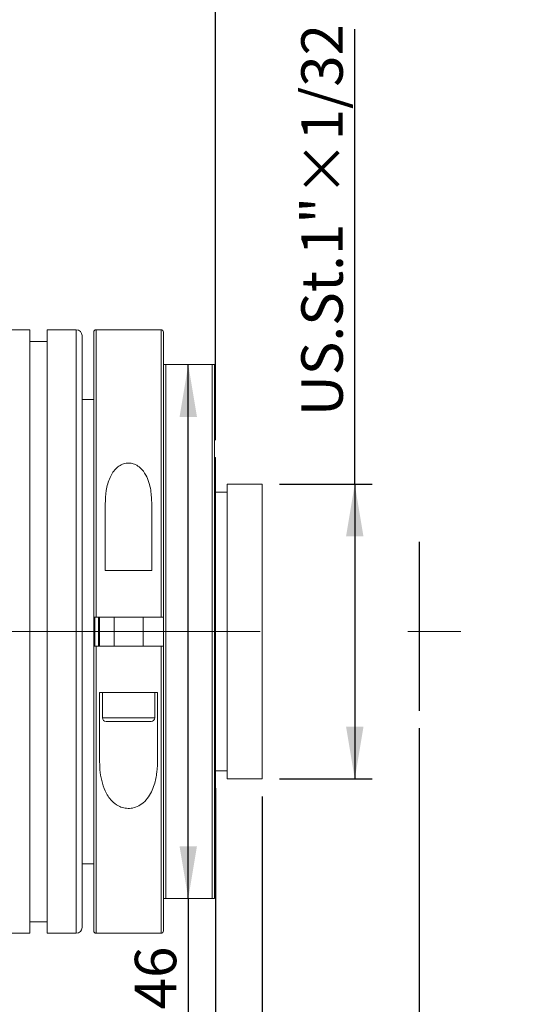
# Model space of a CAD drawing. Units: millimetres. Extents: x 0 to 490, y 0 to 297.
# Drawn here: x 317 to 346, y 197 to 254 of the extents above; entities that cross this region are included whole.
import ezdxf

# ---------------------------------------------------------------- set-up
doc = ezdxf.new("R2010")
doc.units = ezdxf.units.MM
doc.linetypes.add('CENTERX2', pattern=[20.32, 12.7, -2.54, 2.54, -2.54])
doc.layers.add('FORMAT', color=7, linetype='Continuous')
doc.styles.add('SLDTEXTSTYLE0', font='TXT', dxfattribs={"width": 0.7})
doc.dimstyles.new('SLDDIMSTYLE0', dxfattribs={"dimtxt": 2.728516, "dimasz": 3, "dimexe": 0, "dimexo": 0.0625, "dimgap": 0.682129, "dimtad": 1, "dimdec": 1, "dimlfac": 1.5, "dimrnd": 1e-09, "dimzin": 12, "dimdsep": 46, "dimtxsty": 'SLDTEXTSTYLE0', "dimsah": 1, "dimcen": 0.09, "dimadec": 0, "dimazin": 3, "dimtfac": 1, "dimtofl": 0, "dimtmove": 0, "dimatfit": 3, "dimfxl": 0, "dimfrac": 2, "dimtolj": 1, "dimtzin": 12, "dimarcsym": 0})
doc.dimstyles.new('SLDDIMSTYLE1', dxfattribs={"dimtxt": 2.728516, "dimasz": 3, "dimexe": 0, "dimexo": 0.0625, "dimgap": 0.682129, "dimtad": 1, "dimdec": 3, "dimlfac": 1.5, "dimrnd": 1e-09, "dimzin": 12, "dimdsep": 46, "dimtxsty": 'SLDTEXTSTYLE0', "dimsah": 1, "dimcen": 0.09, "dimadec": 0, "dimazin": 3, "dimtfac": 1, "dimtmove": 0, "dimatfit": 0, "dimfxl": 0, "dimfrac": 2, "dimtolj": 1, "dimtzin": 12, "dimarcsym": 0})
doc.dimstyles.new('SLDDIMSTYLE2', dxfattribs={"dimtxt": 2.728516, "dimasz": 3, "dimexe": 0, "dimexo": 0.0625, "dimgap": 0.682129, "dimtad": 1, "dimdec": 1, "dimlfac": 1.5, "dimrnd": 1e-09, "dimzin": 12, "dimdsep": 46, "dimtxsty": 'SLDTEXTSTYLE0', "dimsah": 1, "dimcen": 0.09, "dimadec": 0, "dimazin": 3, "dimtfac": 1, "dimtmove": 0, "dimatfit": 0, "dimfxl": 0, "dimfrac": 2, "dimtolj": 1, "dimtzin": 12, "dimarcsym": 0})
doc.dimstyles.new('SLDDIMSTYLE3', dxfattribs={"dimtxt": 2.728516, "dimasz": 3, "dimexe": 0, "dimexo": 0.0625, "dimgap": 0.682129, "dimtad": 1, "dimdec": 6, "dimlfac": 1.5, "dimrnd": 1e-09, "dimzin": 12, "dimdsep": 46, "dimtxsty": 'SLDTEXTSTYLE0', "dimsah": 1, "dimcen": 0.09, "dimadec": 0, "dimazin": 3, "dimtfac": 1, "dimtofl": 0, "dimtmove": 0, "dimatfit": 3, "dimfxl": 0, "dimfrac": 2, "dimtolj": 1, "dimtzin": 12, "dimarcsym": 0})

# ---------------------------------------------------------------- blocks, each defined once
blk = doc.blocks.new('_D_1')
at = {"layer": 'FORMAT'}
for p, q in [((339.833, 213.205), (339.833, 177.498)), ((328.149, 209.751), (328.149, 177.498)), ((328.149, 178.498), (321.649, 178.498)), ((328.149, 178.498), (339.833, 178.498)), ((339.833, 178.498), (346.333, 178.498))]:
    blk.add_line(p, q, dxfattribs=at)
for points in [[(328.149, 178.498), (325.149, 178.998), (325.149, 177.998)], [(339.833, 178.498), (342.833, 177.998), (342.833, 178.998)]]:
    blk.add_solid(points, dxfattribs=at)
at = {"layer": 'FORMAT', "insert": (328.5, 181.568), "char_height": 2.3813, "attachment_point": 1, "style": 'SLDTEXTSTYLE0'}
blk.add_mtext('17.526', dxfattribs=at)
blk = doc.blocks.new('_D_2')
at = {"layer": 'FORMAT'}
for p, q in [((154.796, 213.205), (154.796, 168.442)), ((339.833, 213.205), (339.833, 168.442)), ((154.796, 169.442), (339.833, 169.442))]:
    blk.add_line(p, q, dxfattribs=at)
for centre, start, end in [((231.837, 171.029), 153.4349, 206.5651), ((239.775, 171.029), 333.4349, 26.5651)]:
    blk.add_arc(centre, 3.55, start, end, dxfattribs=at)
for points in [[(154.796, 169.442), (157.796, 168.942), (157.796, 169.942)], [(339.833, 169.442), (336.833, 169.942), (336.833, 168.942)]]:
    blk.add_solid(points, dxfattribs=at)
at = {"layer": 'FORMAT', "char_height": 2.3813, "attachment_point": 1, "style": 'SLDTEXTSTYLE0'}
for s, insert in [('O/I=', (228.662, 172.511)), ('375.5', (235.012, 172.511))]:
    blk.add_mtext(s, dxfattribs=dict(at, insert=insert))
blk = doc.blocks.new('_D_3')
at = {"layer": 'FORMAT'}
for p, q in [((328.149, 207.751), (328.149, 177.498)), ((181.462, 191.418), (181.462, 177.498)), ((181.462, 178.498), (328.149, 178.498))]:
    blk.add_line(p, q, dxfattribs=at)
for points in [[(181.462, 178.498), (184.462, 177.998), (184.462, 178.998)], [(328.149, 178.498), (325.149, 178.998), (325.149, 177.998)]]:
    blk.add_solid(points, dxfattribs=at)
at = {"layer": 'FORMAT', "insert": (236.323, 181.568), "char_height": 2.3813, "attachment_point": 1, "style": 'SLDTEXTSTYLE0'}
blk.add_mtext('220', dxfattribs=at)
blk = doc.blocks.new('_D_4')
at = {"layer": 'FORMAT'}
for p, q in [((330.816, 209.284), (330.816, 192.456)), ((328.149, 207.751), (328.149, 192.456)), ((328.149, 193.456), (320.898, 193.456)), ((328.149, 193.456), (330.816, 193.456)), ((330.816, 193.456), (337.316, 193.456))]:
    blk.add_line(p, q, dxfattribs=at)
for points in [[(328.149, 193.456), (325.149, 193.956), (325.149, 192.956)], [(330.816, 193.456), (333.816, 192.956), (333.816, 193.956)]]:
    blk.add_solid(points, dxfattribs=at)
at = {"layer": 'FORMAT', "insert": (320.898, 196.525), "char_height": 2.381, "attachment_point": 1, "style": 'SLDTEXTSTYLE0'}
blk.add_mtext('4', dxfattribs=at)
blk = doc.blocks.new('_D_9')
at = {"layer": 'FORMAT'}
for p, q in [((309.149, 237.084), (309.149, 256.952)), ((328.149, 229.751), (328.149, 256.952)), ((309.149, 255.952), (328.149, 255.952))]:
    blk.add_line(p, q, dxfattribs=at)
for points in [[(309.149, 255.952), (312.149, 255.452), (312.149, 256.452)], [(328.149, 255.952), (325.149, 256.452), (325.149, 255.452)]]:
    blk.add_solid(points, dxfattribs=at)
at = {"layer": 'FORMAT', "insert": (314.507, 259.022), "char_height": 2.3813, "attachment_point": 1, "style": 'SLDTEXTSTYLE0'}
blk.add_mtext('28.5', dxfattribs=at)
blk = doc.blocks.new('_D_12')
at = {"layer": 'FORMAT'}
for q in [(326.578, 234.084), (326.578, 194.035)]:
    blk.add_line((326.578, 203.418), q, dxfattribs=at)
for points in [[(326.578, 234.084), (326.078, 231.084), (327.078, 231.084)], [(326.578, 203.418), (327.078, 206.418), (326.078, 206.418)]]:
    blk.add_solid(points, dxfattribs=at)
at = {"layer": 'FORMAT', "char_height": 2.3813, "attachment_point": 1, "rotation": 90, "style": 'SLDTEXTSTYLE0'}
for s, insert in [('46', (323.508, 197.051)), ('%%c', (323.508, 194.035))]:
    blk.add_mtext(s, dxfattribs=dict(at, insert=insert))
blk = doc.blocks.new('_D_13')
at = {"layer": 'FORMAT'}
for p, q in [((336.139, 227.218), (336.139, 253.353)), ((331.816, 227.218), (337.139, 227.218)), ((336.139, 227.218), (336.139, 210.284)), ((331.816, 210.284), (337.139, 210.284))]:
    blk.add_line(p, q, dxfattribs=at)
for points in [[(336.139, 227.218), (335.639, 224.218), (336.639, 224.218)], [(336.139, 210.284), (336.639, 213.284), (335.639, 213.284)]]:
    blk.add_solid(points, dxfattribs=at)
at = {"layer": 'FORMAT', "insert": (333.069, 231.128), "char_height": 2.38125, "attachment_point": 1, "rotation": 90, "style": 'SLDTEXTSTYLE0'}
blk.add_mtext('US.St.1"×1/32', dxfattribs=at)

msp = doc.modelspace()

# ---------------------------------------------------------------- linework, layer by layer
at = {"color": 7, "linetype": 'Continuous', "lineweight": 15}
for p, q in [((317.482194, 236.08438919), (313.14886067, 236.08438919)), ((317.482194, 218.75105586), (317.482194, 236.08438919)), ((320.14886067, 236.08438919), (318.482194, 236.08438919)), ((318.482194, 218.75105586), (318.482194, 236.08438919)), ((321.14886067, 219.58438919), (321.14886067, 235.95105586)), ((325.01552733, 236.08438919), (321.282194, 236.08438919)), ((325.14886067, 235.95105586), (325.14886067, 219.58438919)), ((318.482194, 235.41772252), (317.482194, 235.41772252)), ((320.482194, 235.75105586), (320.482194, 218.75105586)), ((327.94886067, 234.08438919), (325.282194, 234.08438919)), ((325.282194, 234.08438919), (325.282194, 203.41772252)), ((327.94886067, 203.41772252), (327.94886067, 234.08438919)), ((328.082194, 234.08438919), (328.082194, 203.41772252)), ((321.14886067, 232.08438919), (320.482194, 232.08438919)), ((328.14886067, 228.75105586), (328.082194, 228.75105586)), ((328.14886067, 228.75105586), (328.14886067, 208.75105586)), ((330.81552733, 227.21772252), (328.81552733, 227.21772252)), ((328.81552733, 227.21772252), (328.81552733, 210.28438919)), ((330.81552733, 227.21772252), (330.81552733, 210.28438919)), ((328.81552733, 226.75105586), (328.14886067, 226.75105586)), ((321.81552733, 222.25105586), (321.81552733, 226.07283084)), ((324.482194, 226.07283084), (324.482194, 222.25105586)), ((321.81552733, 222.25105586), (324.482194, 222.25105586)), ((321.14886067, 217.91772252), (321.14886067, 219.58438919)), ((325.01552733, 219.58438919), (321.282194, 219.58438919)), ((321.482194, 219.58438919), (321.482194, 217.91772252)), ((322.31552733, 219.58438919), (322.31552733, 217.91772252)), ((323.982194, 217.91772252), (323.982194, 219.58438919)), ((325.14886067, 217.9169237), (325.14886067, 219.58438919)), ((317.482194, 201.41772252), (317.482194, 218.75105586)), ((318.482194, 201.41772252), (318.482194, 218.75105586)), ((320.482194, 218.75105586), (320.482194, 201.75105586)), ((321.14886067, 201.55105586), (321.14886067, 217.91772252)), ((321.282194, 217.91772252), (325.01552733, 217.91772252)), ((325.14886067, 217.91772252), (325.14886067, 201.55105586)), ((322.34320403, 215.25105586), (321.482194, 215.25105586)), ((321.482194, 211.42928088), (321.482194, 215.25105586)), ((321.64886067, 215.25105586), (321.64886067, 213.79272252)), ((322.34320403, 215.25105586), (323.9545173, 215.25105586)), ((324.81552733, 215.25105586), (323.9545173, 215.25105586)), ((324.64886067, 213.79272252), (324.64886067, 215.25105586)), ((324.81552733, 215.25105586), (324.81552733, 211.42928088)), ((324.44052733, 213.58438919), (321.857194, 213.58438919)), ((328.14886067, 210.75105586), (328.81552733, 210.75105586)), ((328.81552733, 210.28438919), (330.81552733, 210.28438919)), ((328.082194, 208.75105586), (328.14886067, 208.75105586)), ((320.482194, 205.41772252), (321.14886067, 205.41772252)), ((325.282194, 203.41772252), (327.94886067, 203.41772252)), ((317.482194, 202.08438919), (318.482194, 202.08438919)), ((313.14886067, 201.41772252), (317.482194, 201.41772252)), ((318.482194, 201.41772252), (320.14886067, 201.41772252)), ((321.282194, 201.41772252), (325.01552733, 201.41772252))]:
    msp.add_line(p, q, dxfattribs=at)
at = {"color": 8, "linetype": 'Continuous', "lineweight": 15}
for p, q in [((320.14886067, 218.75105586), (320.14886067, 236.08438919)), ((321.282194, 236.08438919), (321.282194, 219.58438919)), ((325.01552733, 219.58438919), (325.01552733, 236.08438919)), ((321.21552733, 219.58728815), (321.21552733, 217.91421406)), ((321.41552733, 217.91772252), (321.41552733, 219.58438919)), ((320.14886067, 201.41772252), (320.14886067, 218.75105586)), ((321.282194, 217.91772252), (321.282194, 201.41772252)), ((325.01552733, 201.41772252), (325.01552733, 217.91772252)), ((321.64886067, 213.79272252), (324.64886067, 213.79272252))]:
    msp.add_line(p, q, dxfattribs=at)
at = {"color": 7, "linetype": 'Continuous', "lineweight": 15}
for centre, radius, start, end in [((320.14886067, 235.75105586), 0.33333333, 0, 90), ((321.282194, 235.95105586), 0.13333333, 90, 180), ((325.01552733, 235.95105586), 0.13333333, 0, 90), ((321.857194, 213.79272252), 0.20833333, 180, 270), ((324.44052733, 213.79272252), 0.20833333, 270, 0), ((320.14886067, 201.75105586), 0.33333333, 270, 0), ((321.282194, 201.55105586), 0.13333333, 180, 270), ((325.01552733, 201.55105586), 0.13333333, 270, 0)]:
    msp.add_arc(centre, radius, start, end, dxfattribs=at)
for points, knots in [([(325.14886067, 234.08438919), (325.15212187, 234.08438919), (325.15612419, 234.08438919), (325.19105957, 234.08438919), (325.2116264, 234.08438919), (325.23385706, 234.08438919), (325.25422365, 234.08438919), (325.2690952, 234.08438919), (325.27895498, 234.08438919), (325.282194, 234.08438919)], [0, 0, 0, 0, 0.5700875798, 0.6996399875, 0.8212418568, 0.9076294963, 0.9445025156, 0.9817686243, 1, 1, 1, 1]), ([(327.94886067, 234.08438919), (327.95017567, 234.08438919), (327.95702445, 234.08438919), (327.97088964, 234.08438919), (327.99221226, 234.08438919), (328.03010387, 234.08438919), (328.07290807, 234.08438919), (328.0784449, 234.08438919), (328.082194, 234.08438919)], [0, 0, 0, 0, 0.0074227229, 0.0386589253, 0.0802972836, 0.1613042645, 0.4321012556, 1, 1, 1, 1]), ([(321.81552733, 226.07283084), (321.82440932, 226.33721229), (321.84212701, 226.86459724), (322.04024018, 227.58360924), (322.3570736, 228.08571753), (322.7154088, 228.34021205), (323.00229038, 228.43758619), (323.29395496, 228.43439796), (323.58056974, 228.34182348), (323.89209959, 228.12340253), (324.24099075, 227.63539639), (324.44990222, 226.91956279), (324.47203546, 226.33920082), (324.482194, 226.07283084)], [0, 0, 0, 0, 0.1338957257, 0.2670935899, 0.3851143053, 0.4320831443, 0.4794078648, 0.5233213847, 0.5617371182, 0.6177463478, 0.7056485896, 0.8649008985, 1, 1, 1, 1]), ([(321.282194, 219.58438919), (321.26721706, 219.58438919), (321.23726345, 219.58438919), (321.19733669, 219.58438919), (321.16718188, 219.58438919), (321.15115377, 219.58438919), (321.14951362, 219.58438919), (321.14886067, 219.58438919)], [0, 0, 0, 0, 0.2143824074, 0.4287609639, 0.6432509379, 0.8579770706, 1, 1, 1, 1]), ([(325.14886067, 219.58438919), (325.14738432, 219.58438919), (325.14443159, 219.58438919), (325.12140231, 219.58438919), (325.0875159, 219.58438919), (325.05003417, 219.58438919), (325.02530654, 219.58438919), (325.01552733, 219.58438919)], [0, 0, 0, 0, 0.2150076074, 0.4300192395, 0.6449149762, 0.859572045, 1, 1, 1, 1]), ([(321.14886067, 217.91772252), (321.15033702, 217.91772252), (321.15328975, 217.91772252), (321.17631902, 217.91772252), (321.21020543, 217.91772252), (321.24768716, 217.91772252), (321.27241479, 217.91772252), (321.282194, 217.91772252)], [0, 0, 0, 0, 0.2150076074, 0.4300192395, 0.6449149762, 0.859572045, 1, 1, 1, 1]), ([(325.01552733, 217.91772252), (325.03050427, 217.91772252), (325.06045788, 217.91772252), (325.10038464, 217.91772252), (325.13053945, 217.91772252), (325.14656756, 217.91772252), (325.14820772, 217.91772252), (325.14886067, 217.91772252)], [0, 0, 0, 0, 0.2143824074, 0.4287609639, 0.6432509379, 0.8579770706, 1, 1, 1, 1]), ([(324.81552733, 211.42928088), (324.80863812, 211.17610659), (324.79487385, 210.67027857), (324.63756138, 209.89555391), (324.35065924, 209.26427792), (323.93813366, 208.84633017), (323.58090183, 208.65126502), (323.21445288, 208.5771827), (322.86944609, 208.6090591), (322.50812659, 208.74821702), (322.10814831, 209.06338597), (321.79210662, 209.57024222), (321.59273122, 210.18749068), (321.49701425, 210.80318505), (321.48705116, 211.22408523), (321.482194, 211.42928088)], [0, 0, 0, 0, 0.1045797444, 0.2089444578, 0.3348114257, 0.3966713391, 0.449400748, 0.4919560933, 0.5346014283, 0.5759461466, 0.6387597596, 0.7374249488, 0.8262515643, 0.9152948269, 1, 1, 1, 1]), ([(325.282194, 203.41772252), (325.28094661, 203.41772252), (325.2752549, 203.41772252), (325.26329511, 203.41772252), (325.24426991, 203.41772252), (325.21068774, 203.41772252), (325.15832419, 203.41772252), (325.15293276, 203.41772252), (325.14886067, 203.41772252)], [0, 0, 0, 0, 0.0070450664, 0.03214595, 0.0688384165, 0.1364794782, 0.3477925119, 1, 1, 1, 1]), ([(328.082194, 203.41772252), (328.07956628, 203.41772252), (328.07606718, 203.41772252), (328.04960414, 203.41772252), (328.02962844, 203.41772252), (328.00930638, 203.41772252), (327.98644586, 203.41772252), (327.96946218, 203.41772252), (327.95574943, 203.41772252), (327.95017558, 203.41772252), (327.94886067, 203.41772252)], [0, 0, 0, 0, 0.4840560986, 0.6445754913, 0.7570286483, 0.8741586802, 0.9211166357, 0.9685705864, 0.9925855373, 1, 1, 1, 1])]:
    msp.add_open_spline(points, degree=3, knots=knots, dxfattribs=at)
at = {"layer": 'FORMAT'}
msp.add_line((339.83286067, 223.91118721), (339.83286067, 214.20503096), dxfattribs=at)
at = {"layer": 'FORMAT', "linetype": 'CENTERX2', "lineweight": 0, "ltscale": 3.333333}
msp.add_line((152.91120028, 218.75105586), (342.23233457, 218.75105586), dxfattribs=at)

# ---------------------------------------------------------------- dimensions: what is measured, and where the dimension line sits
at = {"layer": 'FORMAT'}
for base, p1, p2, dimstyle, picture, middle in [((328.14886067, 255.9522683), (309.14886067, 236.08438919), (328.14886067, 228.75105586), 'SLDDIMSTYLE0', '_D_9', (317.68230336, 255.9522683)), ((339.83286067, 178.49813712), (328.14886067, 208.75105586), (339.83286067, 214.20503096), 'SLDDIMSTYLE1', '_D_1', (333.26294135, 178.49813712)), ((330.81552733, 193.45559923), (328.14886067, 208.75105586), (330.81552733, 210.28438919), 'SLDDIMSTYLE2', '_D_4', (321.69151215, 193.45559923)), ((328.14886067, 178.49813712), (181.462194, 192.41772252), (328.14886067, 208.75105586), 'SLDDIMSTYLE0', '_D_3', (238.70473589, 178.49813712))]:
    dim = msp.add_linear_dim(base=base, p1=p1, p2=p2, dimstyle=dimstyle, dxfattribs=at)
    dim.commit()
    dim.dimension.update_dxf_attribs({"geometry": picture, "text_midpoint": middle, "dimtype": 160})
dim = msp.add_linear_dim(base=(336.13852799, 210.28438919), p1=(330.81552733, 227.21772252), p2=(330.81552733, 210.28438919), angle=90, dimstyle='SLDDIMSTYLE3', dxfattribs=at)
dim.commit()
dim.dimension.update_dxf_attribs({"geometry": '_D_13', "text_midpoint": (336.13852799, 242.24072297), "dimtype": 160})
dim = msp.add_linear_dim(base=(326.57800171, 234.08438919), p1=(325.282194, 203.41772252), p2=(325.282194, 234.08438919), angle=90, text='%%c<>', dimstyle='SLDDIMSTYLE0', dxfattribs=at)
dim.commit()
dim.dimension.update_dxf_attribs({"geometry": '_D_12', "text_midpoint": (326.57800171, 197.13012881), "dimtype": 160})
dim = msp.add_linear_dim(base=(339.83286067, 169.44186228), p1=(154.79552733, 214.20503096), p2=(339.83286067, 214.20503096), text='(O/I=<>)', dimstyle='SLDDIMSTYLE0', dxfattribs=at)
dim.commit()
dim.dimension.update_dxf_attribs({"geometry": '_D_2', "text_midpoint": (235.80623885, 169.44186228), "dimtype": 160})

doc.saveas('drawing.dxf')
